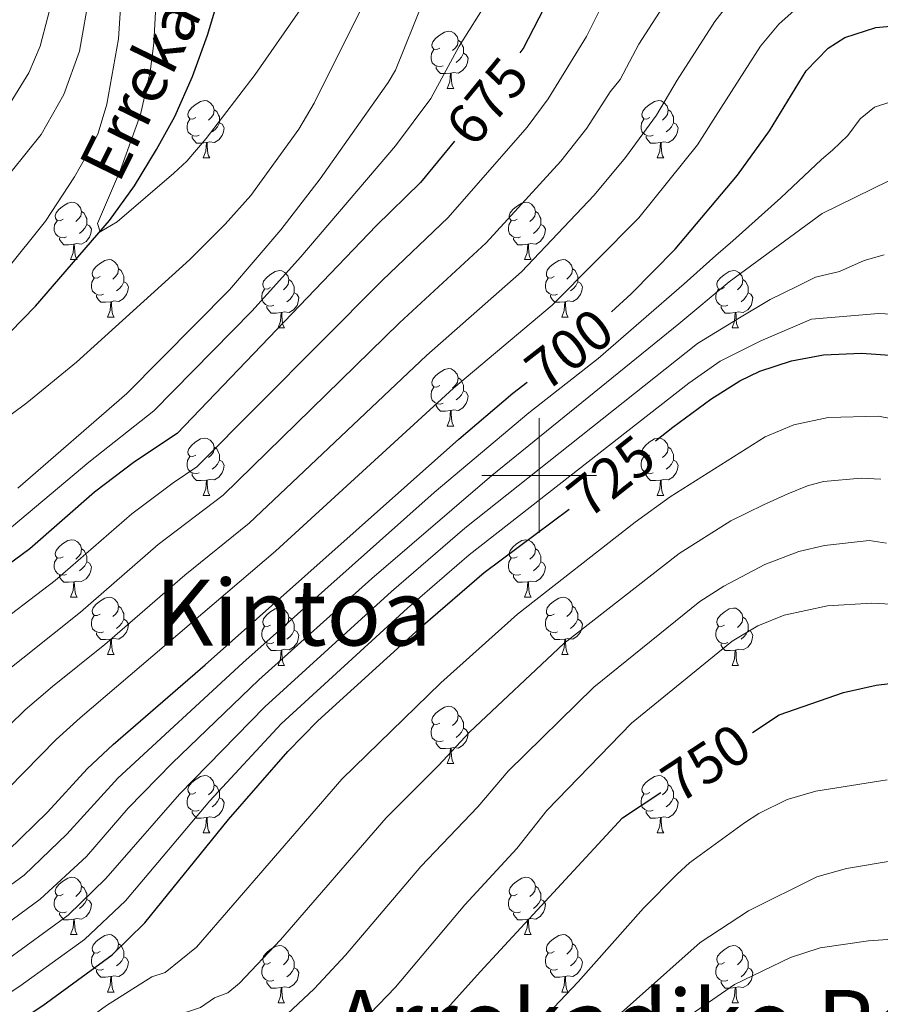
# Model space of a CAD drawing. Units: metres. Extents: x 626441 to 630951, y 766430 to 769483.
# Drawn here: x 627909 to 628060, y 766908 to 767080 of the extents above; entities that cross this region are included whole.
import ezdxf
from ezdxf.enums import TextEntityAlignment as Align

# ---------------------------------------------------------------- set-up
doc = ezdxf.new("R2010")
doc.units = ezdxf.units.M
doc.header["$MEASUREMENT"] = 0
doc.linetypes.add('DGN Style 3', pattern=[78.598114, 56.14151, -22.456604])
for name, color, linetype, lineweight in [('Carátula', 7, 'Continuous', 0), ('Elementos auxiliares', 7, 'Continuous', 0), ('Entidades rústicas y varios', 7, 'Continuous', 0), ('Hidrografía', 7, 'Continuous', 0), ('Relieve y altimetría', 7, 'Continuous', 0), ('Textos de rotulación', 7, 'Continuous', 0)]:
    doc.layers.add(name, color=color, linetype=linetype, lineweight=lineweight)
doc.styles.add('Style-ariali', font='ariali.shx', dxfattribs={"bigfont": 'arialibig.shx'})
doc.styles.add('Style-Times New Roman', font='txt')
doc.styles.add('Style-timesi', font='timesi.shx', dxfattribs={"bigfont": 'timesibig.shx'})

msp = doc.modelspace()

# ---------------------------------------------------------------- linework, layer by layer
at = {"layer": 'Carátula', "color": 7, "linetype": 'Continuous', "lineweight": 0}
for p, q in [((628000, 766990), (628000, 767010)), ((627990, 767000), (628010, 767000))]:
    msp.add_line(p, q, dxfattribs=at)
msp.add_3dface([(626496.792, 766429.58), (630950.996, 766513.572), (630895.002, 769483.054), (626440.798, 769399.063)], dxfattribs=at)
at = {"layer": 'Elementos auxiliares', "color": 250, "linetype": 'Continuous', "lineweight": 0}
msp.add_3dface([(627377.01, 766840.02), (627333.89, 769153.56), (630726.75, 769217.55), (630771.04, 766904.02)], dxfattribs=at)
at = {"layer": 'Entidades rústicas y varios', "color": 92, "linetype": 'Continuous', "lineweight": 0, "flags": 128}
for points in [[(627982.664, 767074.708), (627982.134, 767074.443), (627981.604, 767074.498), (627981.339, 767074.868), (627981.284, 767075.293), (627981.444, 767075.813), (627981.924, 767076.408), (627982.559, 767076.938), (627983.459, 767077.523), (627984.204, 767077.683), (627984.629, 767077.628), (627985.159, 767077.313), (627985.689, 767076.728), (627985.849, 767076.088), (627985.739, 767075.238), (627985.314, 767074.708), (627984.894, 767074.283)], [(627985.849, 767076.088), (627986.324, 767075.773), (627986.639, 767075.133), (627986.799, 767074.813), (627986.799, 767074.233), (627986.799, 767073.808), (627986.429, 767073.118), (627986.009, 767072.638), (627985.529, 767072.218)], [(627983.249, 767071.628), (627982.824, 767071.468), (627982.239, 767071.528), (627981.764, 767071.738), (627981.339, 767072.163), (627981.124, 767072.748), (627981.124, 767073.168), (627981.179, 767073.753), (627981.604, 767074.443)], [(627986.799, 767073.808), (627987.254, 767073.558), (627987.599, 767072.943), (627987.489, 767072.218), (627987.279, 767071.578), (627986.694, 767070.838), (627985.899, 767070.358), (627985.049, 767070.463), (627984.619, 767070.333)], [(627984.509, 767070.333), (627983.619, 767070.248), (627982.774, 767070.248), (627982.349, 767070.678), (627982.029, 767071.153), (627982.029, 767071.468)], [(627983.964, 767067.648), (627984.399, 767068.808), (627984.509, 767070.333), (627984.619, 767070.333), (627984.654, 767069.748), (627984.689, 767069.063), (627984.759, 767068.448), (627984.874, 767068.048), (627985.089, 767067.648)], [(627983.964, 767067.648), (627985.089, 767067.648)], [(627940.028, 767062.568), (627939.498, 767062.303), (627938.968, 767062.358), (627938.703, 767062.728), (627938.648, 767063.153), (627938.808, 767063.673), (627939.288, 767064.268), (627939.923, 767064.798), (627940.823, 767065.383), (627941.568, 767065.543), (627941.993, 767065.488), (627942.523, 767065.173), (627943.053, 767064.588), (627943.213, 767063.948), (627943.103, 767063.098), (627942.678, 767062.568), (627942.258, 767062.143)], [(628019.355, 767062.568), (628018.825, 767062.303), (628018.295, 767062.358), (628018.03, 767062.728), (628017.975, 767063.153), (628018.135, 767063.673), (628018.615, 767064.268), (628019.25, 767064.798), (628020.15, 767065.383), (628020.895, 767065.543), (628021.32, 767065.488), (628021.85, 767065.173), (628022.38, 767064.588), (628022.54, 767063.948), (628022.43, 767063.098), (628022.005, 767062.568), (628021.585, 767062.143)], [(627943.213, 767063.948), (627943.688, 767063.633), (627944.003, 767062.993), (627944.163, 767062.673), (627944.163, 767062.093), (627944.163, 767061.668), (627943.793, 767060.978), (627943.373, 767060.498), (627942.893, 767060.078)], [(628022.54, 767063.948), (628023.015, 767063.633), (628023.33, 767062.993), (628023.49, 767062.673), (628023.49, 767062.093), (628023.49, 767061.668), (628023.12, 767060.978), (628022.7, 767060.498), (628022.22, 767060.078)], [(627940.613, 767059.488), (627940.188, 767059.328), (627939.603, 767059.388), (627939.128, 767059.598), (627938.703, 767060.023), (627938.488, 767060.608), (627938.488, 767061.028), (627938.543, 767061.613), (627938.968, 767062.303)], [(627944.163, 767061.668), (627944.618, 767061.418), (627944.963, 767060.803), (627944.853, 767060.078), (627944.643, 767059.438), (627944.058, 767058.698), (627943.263, 767058.218), (627942.413, 767058.323), (627941.983, 767058.193)], [(628019.94, 767059.488), (628019.515, 767059.328), (628018.93, 767059.388), (628018.455, 767059.598), (628018.03, 767060.023), (628017.815, 767060.608), (628017.815, 767061.028), (628017.87, 767061.613), (628018.295, 767062.303)], [(628023.49, 767061.668), (628023.945, 767061.418), (628024.29, 767060.803), (628024.18, 767060.078), (628023.97, 767059.438), (628023.385, 767058.698), (628022.59, 767058.218), (628021.74, 767058.323), (628021.31, 767058.193)], [(627941.873, 767058.193), (627940.983, 767058.108), (627940.138, 767058.108), (627939.713, 767058.538), (627939.393, 767059.013), (627939.393, 767059.328)], [(627941.328, 767055.508), (627941.763, 767056.668), (627941.873, 767058.193), (627941.983, 767058.193), (627942.018, 767057.608), (627942.053, 767056.923), (627942.123, 767056.308), (627942.238, 767055.908), (627942.453, 767055.508)], [(628021.2, 767058.193), (628020.31, 767058.108), (628019.465, 767058.108), (628019.04, 767058.538), (628018.72, 767059.013), (628018.72, 767059.328)], [(628020.655, 767055.508), (628021.09, 767056.668), (628021.2, 767058.193), (628021.31, 767058.193), (628021.345, 767057.608), (628021.38, 767056.923), (628021.45, 767056.308), (628021.565, 767055.908), (628021.78, 767055.508)], [(627941.328, 767055.508), (627942.453, 767055.508)], [(628020.655, 767055.508), (628021.78, 767055.508)], [(627916.84, 767044.799), (627916.31, 767044.534), (627915.78, 767044.589), (627915.515, 767044.959), (627915.46, 767045.384), (627915.62, 767045.904), (627916.1, 767046.499), (627916.735, 767047.029), (627917.635, 767047.614), (627918.38, 767047.774), (627918.805, 767047.719), (627919.335, 767047.404), (627919.865, 767046.819), (627920.025, 767046.179), (627919.915, 767045.329), (627919.49, 767044.799), (627919.07, 767044.374)], [(627996.167, 767044.799), (627995.637, 767044.534), (627995.107, 767044.589), (627994.842, 767044.959), (627994.787, 767045.384), (627994.947, 767045.904), (627995.427, 767046.499), (627996.062, 767047.029), (627996.962, 767047.614), (627997.707, 767047.774), (627998.132, 767047.719), (627998.662, 767047.404), (627999.192, 767046.819), (627999.352, 767046.179), (627999.242, 767045.329), (627998.817, 767044.799), (627998.397, 767044.374)], [(627920.025, 767046.179), (627920.5, 767045.864), (627920.815, 767045.224), (627920.975, 767044.904), (627920.975, 767044.324), (627920.975, 767043.899), (627920.605, 767043.209), (627920.185, 767042.729), (627919.705, 767042.309)], [(627999.352, 767046.179), (627999.827, 767045.864), (628000.142, 767045.224), (628000.302, 767044.904), (628000.302, 767044.324), (628000.302, 767043.899), (627999.932, 767043.209), (627999.512, 767042.729), (627999.032, 767042.309)], [(627917.425, 767041.719), (627917, 767041.559), (627916.415, 767041.619), (627915.94, 767041.829), (627915.515, 767042.254), (627915.3, 767042.839), (627915.3, 767043.259), (627915.355, 767043.844), (627915.78, 767044.534)], [(627996.752, 767041.719), (627996.327, 767041.559), (627995.742, 767041.619), (627995.267, 767041.829), (627994.842, 767042.254), (627994.627, 767042.839), (627994.627, 767043.259), (627994.682, 767043.844), (627995.107, 767044.534)], [(627920.975, 767043.899), (627921.43, 767043.649), (627921.775, 767043.034), (627921.665, 767042.309), (627921.455, 767041.669), (627920.87, 767040.929), (627920.075, 767040.449), (627919.225, 767040.554), (627918.795, 767040.424)], [(628000.302, 767043.899), (628000.757, 767043.649), (628001.102, 767043.034), (628000.992, 767042.309), (628000.782, 767041.669), (628000.197, 767040.929), (627999.402, 767040.449), (627998.552, 767040.554), (627998.122, 767040.424)], [(627918.685, 767040.424), (627917.795, 767040.339), (627916.95, 767040.339), (627916.525, 767040.769), (627916.205, 767041.244), (627916.205, 767041.559)], [(627998.012, 767040.424), (627997.122, 767040.339), (627996.277, 767040.339), (627995.852, 767040.769), (627995.532, 767041.244), (627995.532, 767041.559)], [(627918.14, 767037.739), (627918.575, 767038.899), (627918.685, 767040.424), (627918.795, 767040.424), (627918.83, 767039.839), (627918.865, 767039.154), (627918.935, 767038.539), (627919.05, 767038.139), (627919.265, 767037.739)], [(627997.467, 767037.739), (627997.902, 767038.899), (627998.012, 767040.424), (627998.122, 767040.424), (627998.157, 767039.839), (627998.192, 767039.154), (627998.262, 767038.539), (627998.377, 767038.139), (627998.592, 767037.739)], [(627918.14, 767037.739), (627919.265, 767037.739)], [(627923.315, 767034.764), (627922.785, 767034.499), (627922.255, 767034.554), (627921.99, 767034.924), (627921.935, 767035.349), (627922.095, 767035.869), (627922.575, 767036.464), (627923.21, 767036.994), (627924.11, 767037.579), (627924.855, 767037.739), (627925.28, 767037.684), (627925.81, 767037.369), (627926.34, 767036.784), (627926.5, 767036.144), (627926.39, 767035.294), (627925.965, 767034.764), (627925.545, 767034.339)], [(627997.467, 767037.739), (627998.592, 767037.739)], [(628002.642, 767034.764), (628002.112, 767034.499), (628001.582, 767034.554), (628001.317, 767034.924), (628001.262, 767035.349), (628001.422, 767035.869), (628001.902, 767036.464), (628002.537, 767036.994), (628003.437, 767037.579), (628004.182, 767037.739), (628004.607, 767037.684), (628005.137, 767037.369), (628005.667, 767036.784), (628005.827, 767036.144), (628005.717, 767035.294), (628005.292, 767034.764), (628004.872, 767034.339)], [(627926.5, 767036.144), (627926.975, 767035.829), (627927.29, 767035.189), (627927.45, 767034.869), (627927.45, 767034.289), (627927.45, 767033.864), (627927.08, 767033.174), (627926.66, 767032.694), (627926.18, 767032.274)], [(627953.087, 767032.859), (627952.557, 767032.594), (627952.027, 767032.649), (627951.762, 767033.019), (627951.707, 767033.444), (627951.867, 767033.964), (627952.347, 767034.559), (627952.982, 767035.089), (627953.882, 767035.674), (627954.627, 767035.834), (627955.052, 767035.779), (627955.582, 767035.464), (627956.112, 767034.879), (627956.272, 767034.239), (627956.162, 767033.389), (627955.737, 767032.859), (627955.317, 767032.434)], [(628005.827, 767036.144), (628006.302, 767035.829), (628006.617, 767035.189), (628006.777, 767034.869), (628006.777, 767034.289), (628006.777, 767033.864), (628006.407, 767033.174), (628005.987, 767032.694), (628005.507, 767032.274)], [(628032.414, 767032.859), (628031.884, 767032.594), (628031.354, 767032.649), (628031.089, 767033.019), (628031.034, 767033.444), (628031.194, 767033.964), (628031.674, 767034.559), (628032.309, 767035.089), (628033.209, 767035.674), (628033.954, 767035.834), (628034.379, 767035.779), (628034.909, 767035.464), (628035.439, 767034.879), (628035.599, 767034.239), (628035.489, 767033.389), (628035.064, 767032.859), (628034.644, 767032.434)], [(627923.9, 767031.684), (627923.475, 767031.524), (627922.89, 767031.584), (627922.415, 767031.794), (627921.99, 767032.219), (627921.775, 767032.804), (627921.775, 767033.224), (627921.83, 767033.809), (627922.255, 767034.499)], [(627927.45, 767033.864), (627927.905, 767033.614), (627928.25, 767032.999), (627928.14, 767032.274), (627927.93, 767031.634), (627927.345, 767030.894), (627926.55, 767030.414), (627925.7, 767030.519), (627925.27, 767030.389)], [(627956.272, 767034.239), (627956.747, 767033.924), (627957.062, 767033.284), (627957.222, 767032.964), (627957.222, 767032.384), (627957.222, 767031.959), (627956.852, 767031.269), (627956.432, 767030.789), (627955.952, 767030.369)], [(628003.227, 767031.684), (628002.802, 767031.524), (628002.217, 767031.584), (628001.742, 767031.794), (628001.317, 767032.219), (628001.102, 767032.804), (628001.102, 767033.224), (628001.157, 767033.809), (628001.582, 767034.499)], [(628006.777, 767033.864), (628007.232, 767033.614), (628007.577, 767032.999), (628007.467, 767032.274), (628007.257, 767031.634), (628006.672, 767030.894), (628005.877, 767030.414), (628005.027, 767030.519), (628004.597, 767030.389)], [(628035.599, 767034.239), (628036.074, 767033.924), (628036.389, 767033.284), (628036.549, 767032.964), (628036.549, 767032.384), (628036.549, 767031.959), (628036.179, 767031.269), (628035.759, 767030.789), (628035.279, 767030.369)], [(627953.672, 767029.779), (627953.247, 767029.619), (627952.662, 767029.679), (627952.187, 767029.889), (627951.762, 767030.314), (627951.547, 767030.899), (627951.547, 767031.319), (627951.602, 767031.904), (627952.027, 767032.594)], [(628032.999, 767029.779), (628032.574, 767029.619), (628031.989, 767029.679), (628031.514, 767029.889), (628031.089, 767030.314), (628030.874, 767030.899), (628030.874, 767031.319), (628030.929, 767031.904), (628031.354, 767032.594)], [(627925.16, 767030.389), (627924.27, 767030.304), (627923.425, 767030.304), (627923, 767030.734), (627922.68, 767031.209), (627922.68, 767031.524)], [(627924.615, 767027.704), (627925.05, 767028.864), (627925.16, 767030.389), (627925.27, 767030.389), (627925.305, 767029.804), (627925.34, 767029.119), (627925.41, 767028.504), (627925.525, 767028.104), (627925.74, 767027.704)], [(627957.222, 767031.959), (627957.677, 767031.709), (627958.022, 767031.094), (627957.912, 767030.369), (627957.702, 767029.729), (627957.117, 767028.989), (627956.322, 767028.509), (627955.472, 767028.614), (627955.042, 767028.484)], [(628004.487, 767030.389), (628003.597, 767030.304), (628002.752, 767030.304), (628002.327, 767030.734), (628002.007, 767031.209), (628002.007, 767031.524)], [(628003.942, 767027.704), (628004.377, 767028.864), (628004.487, 767030.389), (628004.597, 767030.389), (628004.632, 767029.804), (628004.667, 767029.119), (628004.737, 767028.504), (628004.852, 767028.104), (628005.067, 767027.704)], [(628036.549, 767031.959), (628037.004, 767031.709), (628037.349, 767031.094), (628037.239, 767030.369), (628037.029, 767029.729), (628036.444, 767028.989), (628035.649, 767028.509), (628034.799, 767028.614), (628034.369, 767028.484)], [(627954.932, 767028.484), (627954.042, 767028.399), (627953.197, 767028.399), (627952.772, 767028.829), (627952.452, 767029.304), (627952.452, 767029.619)], [(628034.259, 767028.484), (628033.369, 767028.399), (628032.524, 767028.399), (628032.099, 767028.829), (628031.779, 767029.304), (628031.779, 767029.619)], [(627924.615, 767027.704), (627925.74, 767027.704)], [(627954.387, 767025.799), (627954.822, 767026.959), (627954.932, 767028.484), (627955.042, 767028.484), (627955.077, 767027.899), (627955.112, 767027.214), (627955.182, 767026.599), (627955.297, 767026.199), (627955.512, 767025.799)], [(628003.942, 767027.704), (628005.067, 767027.704)], [(628033.714, 767025.799), (628034.149, 767026.959), (628034.259, 767028.484), (628034.369, 767028.484), (628034.404, 767027.899), (628034.439, 767027.214), (628034.509, 767026.599), (628034.624, 767026.199), (628034.839, 767025.799)], [(627954.387, 767025.799), (627955.512, 767025.799)], [(628033.714, 767025.799), (628034.839, 767025.799)], [(627982.664, 767015.716), (627982.134, 767015.451), (627981.604, 767015.506), (627981.339, 767015.876), (627981.284, 767016.301), (627981.444, 767016.821), (627981.924, 767017.416), (627982.559, 767017.946), (627983.459, 767018.531), (627984.204, 767018.691), (627984.629, 767018.636), (627985.159, 767018.321), (627985.689, 767017.736), (627985.849, 767017.096), (627985.739, 767016.246), (627985.314, 767015.716), (627984.894, 767015.291)], [(627985.849, 767017.096), (627986.324, 767016.781), (627986.639, 767016.141), (627986.799, 767015.821), (627986.799, 767015.241), (627986.799, 767014.816), (627986.429, 767014.126), (627986.009, 767013.646), (627985.529, 767013.226)], [(627983.249, 767012.636), (627982.824, 767012.476), (627982.239, 767012.536), (627981.764, 767012.746), (627981.339, 767013.171), (627981.124, 767013.756), (627981.124, 767014.176), (627981.179, 767014.761), (627981.604, 767015.451)], [(627986.799, 767014.816), (627987.254, 767014.566), (627987.599, 767013.951), (627987.489, 767013.226), (627987.279, 767012.586), (627986.694, 767011.846), (627985.899, 767011.366), (627985.049, 767011.471), (627984.619, 767011.341)], [(627984.509, 767011.341), (627983.619, 767011.256), (627982.774, 767011.256), (627982.349, 767011.686), (627982.029, 767012.161), (627982.029, 767012.476)], [(627983.964, 767008.656), (627984.399, 767009.816), (627984.509, 767011.341), (627984.619, 767011.341), (627984.654, 767010.756), (627984.689, 767010.071), (627984.759, 767009.456), (627984.874, 767009.056), (627985.089, 767008.656)], [(627983.964, 767008.656), (627985.089, 767008.656)], [(627940.028, 767003.576), (627939.498, 767003.311), (627938.968, 767003.366), (627938.703, 767003.736), (627938.648, 767004.161), (627938.808, 767004.681), (627939.288, 767005.276), (627939.923, 767005.806), (627940.823, 767006.391), (627941.568, 767006.551), (627941.993, 767006.496), (627942.523, 767006.181), (627943.053, 767005.596), (627943.213, 767004.956), (627943.103, 767004.106), (627942.678, 767003.576), (627942.258, 767003.151)], [(628019.355, 767003.576), (628018.825, 767003.311), (628018.295, 767003.366), (628018.03, 767003.736), (628017.975, 767004.161), (628018.135, 767004.681), (628018.615, 767005.276), (628019.25, 767005.806), (628020.15, 767006.391), (628020.895, 767006.551), (628021.32, 767006.496), (628021.85, 767006.181), (628022.38, 767005.596), (628022.54, 767004.956), (628022.43, 767004.106), (628022.005, 767003.576), (628021.585, 767003.151)], [(627943.213, 767004.956), (627943.688, 767004.641), (627944.003, 767004.001), (627944.163, 767003.681), (627944.163, 767003.101), (627944.163, 767002.676), (627943.793, 767001.986), (627943.373, 767001.506), (627942.893, 767001.086)], [(628022.54, 767004.956), (628023.015, 767004.641), (628023.33, 767004.001), (628023.49, 767003.681), (628023.49, 767003.101), (628023.49, 767002.676), (628023.12, 767001.986), (628022.7, 767001.506), (628022.22, 767001.086)], [(627940.613, 767000.496), (627940.188, 767000.336), (627939.603, 767000.396), (627939.128, 767000.606), (627938.703, 767001.031), (627938.488, 767001.616), (627938.488, 767002.036), (627938.543, 767002.621), (627938.968, 767003.311)], [(628019.94, 767000.496), (628019.515, 767000.336), (628018.93, 767000.396), (628018.455, 767000.606), (628018.03, 767001.031), (628017.815, 767001.616), (628017.815, 767002.036), (628017.87, 767002.621), (628018.295, 767003.311)], [(627944.163, 767002.676), (627944.618, 767002.426), (627944.963, 767001.811), (627944.853, 767001.086), (627944.643, 767000.446), (627944.058, 766999.706), (627943.263, 766999.226), (627942.413, 766999.331), (627941.983, 766999.201)], [(628023.49, 767002.676), (628023.945, 767002.426), (628024.29, 767001.811), (628024.18, 767001.086), (628023.97, 767000.446), (628023.385, 766999.706), (628022.59, 766999.226), (628021.74, 766999.331), (628021.31, 766999.201)], [(627941.873, 766999.201), (627940.983, 766999.116), (627940.138, 766999.116), (627939.713, 766999.546), (627939.393, 767000.021), (627939.393, 767000.336)], [(628021.2, 766999.201), (628020.31, 766999.116), (628019.465, 766999.116), (628019.04, 766999.546), (628018.72, 767000.021), (628018.72, 767000.336)], [(627941.328, 766996.516), (627941.763, 766997.676), (627941.873, 766999.201), (627941.983, 766999.201), (627942.018, 766998.616), (627942.053, 766997.931), (627942.123, 766997.316), (627942.238, 766996.916), (627942.453, 766996.516)], [(628020.655, 766996.516), (628021.09, 766997.676), (628021.2, 766999.201), (628021.31, 766999.201), (628021.345, 766998.616), (628021.38, 766997.931), (628021.45, 766997.316), (628021.565, 766996.916), (628021.78, 766996.516)], [(627941.328, 766996.516), (627942.453, 766996.516)], [(628020.655, 766996.516), (628021.78, 766996.516)], [(627916.84, 766985.807), (627916.31, 766985.542), (627915.78, 766985.597), (627915.515, 766985.967), (627915.46, 766986.392), (627915.62, 766986.912), (627916.1, 766987.507), (627916.735, 766988.037), (627917.635, 766988.622), (627918.38, 766988.782), (627918.805, 766988.727), (627919.335, 766988.412), (627919.865, 766987.827), (627920.025, 766987.187), (627919.915, 766986.337), (627919.49, 766985.807), (627919.07, 766985.382)], [(627996.167, 766985.807), (627995.637, 766985.542), (627995.107, 766985.597), (627994.842, 766985.967), (627994.787, 766986.392), (627994.947, 766986.912), (627995.427, 766987.507), (627996.062, 766988.037), (627996.962, 766988.622), (627997.707, 766988.782), (627998.132, 766988.727), (627998.662, 766988.412), (627999.192, 766987.827), (627999.352, 766987.187), (627999.242, 766986.337), (627998.817, 766985.807), (627998.397, 766985.382)], [(627920.025, 766987.187), (627920.5, 766986.872), (627920.815, 766986.232), (627920.975, 766985.912), (627920.975, 766985.332), (627920.975, 766984.907), (627920.605, 766984.217), (627920.185, 766983.737), (627919.705, 766983.317)], [(627999.352, 766987.187), (627999.827, 766986.872), (628000.142, 766986.232), (628000.302, 766985.912), (628000.302, 766985.332), (628000.302, 766984.907), (627999.932, 766984.217), (627999.512, 766983.737), (627999.032, 766983.317)], [(627917.425, 766982.727), (627917, 766982.567), (627916.415, 766982.627), (627915.94, 766982.837), (627915.515, 766983.262), (627915.3, 766983.847), (627915.3, 766984.267), (627915.355, 766984.852), (627915.78, 766985.542)], [(627920.975, 766984.907), (627921.43, 766984.657), (627921.775, 766984.042), (627921.665, 766983.317), (627921.455, 766982.677), (627920.87, 766981.937), (627920.075, 766981.457), (627919.225, 766981.562), (627918.795, 766981.432)], [(627996.752, 766982.727), (627996.327, 766982.567), (627995.742, 766982.627), (627995.267, 766982.837), (627994.842, 766983.262), (627994.627, 766983.847), (627994.627, 766984.267), (627994.682, 766984.852), (627995.107, 766985.542)], [(628000.302, 766984.907), (628000.757, 766984.657), (628001.102, 766984.042), (628000.992, 766983.317), (628000.782, 766982.677), (628000.197, 766981.937), (627999.402, 766981.457), (627998.552, 766981.562), (627998.122, 766981.432)], [(627918.685, 766981.432), (627917.795, 766981.347), (627916.95, 766981.347), (627916.525, 766981.777), (627916.205, 766982.252), (627916.205, 766982.567)], [(627998.012, 766981.432), (627997.122, 766981.347), (627996.277, 766981.347), (627995.852, 766981.777), (627995.532, 766982.252), (627995.532, 766982.567)], [(627918.14, 766978.747), (627918.575, 766979.907), (627918.685, 766981.432), (627918.795, 766981.432), (627918.83, 766980.847), (627918.865, 766980.162), (627918.935, 766979.547), (627919.05, 766979.147), (627919.265, 766978.747)], [(627997.467, 766978.747), (627997.902, 766979.907), (627998.012, 766981.432), (627998.122, 766981.432), (627998.157, 766980.847), (627998.192, 766980.162), (627998.262, 766979.547), (627998.377, 766979.147), (627998.592, 766978.747)], [(627918.14, 766978.747), (627919.265, 766978.747)], [(627923.315, 766975.772), (627922.785, 766975.507), (627922.255, 766975.562), (627921.99, 766975.932), (627921.935, 766976.357), (627922.095, 766976.877), (627922.575, 766977.472), (627923.21, 766978.002), (627924.11, 766978.587), (627924.855, 766978.747), (627925.28, 766978.692), (627925.81, 766978.377), (627926.34, 766977.792), (627926.5, 766977.152), (627926.39, 766976.302), (627925.965, 766975.772), (627925.545, 766975.347)], [(627997.467, 766978.747), (627998.592, 766978.747)], [(628002.642, 766975.772), (628002.112, 766975.507), (628001.582, 766975.562), (628001.317, 766975.932), (628001.262, 766976.357), (628001.422, 766976.877), (628001.902, 766977.472), (628002.537, 766978.002), (628003.437, 766978.587), (628004.182, 766978.747), (628004.607, 766978.692), (628005.137, 766978.377), (628005.667, 766977.792), (628005.827, 766977.152), (628005.717, 766976.302), (628005.292, 766975.772), (628004.872, 766975.347)], [(627926.5, 766977.152), (627926.975, 766976.837), (627927.29, 766976.197), (627927.45, 766975.877), (627927.45, 766975.297), (627927.45, 766974.872), (627927.08, 766974.182), (627926.66, 766973.702), (627926.18, 766973.282)], [(628005.827, 766977.152), (628006.302, 766976.837), (628006.617, 766976.197), (628006.777, 766975.877), (628006.777, 766975.297), (628006.777, 766974.872), (628006.407, 766974.182), (628005.987, 766973.702), (628005.507, 766973.282)], [(627923.9, 766972.692), (627923.475, 766972.532), (627922.89, 766972.592), (627922.415, 766972.802), (627921.99, 766973.227), (627921.775, 766973.812), (627921.775, 766974.232), (627921.83, 766974.817), (627922.255, 766975.507)], [(627953.087, 766973.867), (627952.557, 766973.602), (627952.027, 766973.657), (627951.762, 766974.027), (627951.707, 766974.452), (627951.867, 766974.972), (627952.347, 766975.567), (627952.982, 766976.097), (627953.882, 766976.682), (627954.627, 766976.842), (627955.052, 766976.787), (627955.582, 766976.472), (627956.112, 766975.887), (627956.272, 766975.247), (627956.162, 766974.397), (627955.737, 766973.867), (627955.317, 766973.442)], [(628003.227, 766972.692), (628002.802, 766972.532), (628002.217, 766972.592), (628001.742, 766972.802), (628001.317, 766973.227), (628001.102, 766973.812), (628001.102, 766974.232), (628001.157, 766974.817), (628001.582, 766975.507)], [(628032.414, 766973.867), (628031.884, 766973.602), (628031.354, 766973.657), (628031.089, 766974.027), (628031.034, 766974.452), (628031.194, 766974.972), (628031.674, 766975.567), (628032.309, 766976.097), (628033.209, 766976.682), (628033.954, 766976.842), (628034.379, 766976.787), (628034.909, 766976.472), (628035.439, 766975.887), (628035.599, 766975.247), (628035.489, 766974.397), (628035.064, 766973.867), (628034.644, 766973.442)], [(627927.45, 766974.872), (627927.905, 766974.622), (627928.25, 766974.007), (627928.14, 766973.282), (627927.93, 766972.642), (627927.345, 766971.902), (627926.55, 766971.422), (627925.7, 766971.527), (627925.27, 766971.397)], [(627953.672, 766970.787), (627953.247, 766970.627), (627952.662, 766970.687), (627952.187, 766970.897), (627951.762, 766971.322), (627951.547, 766971.907), (627951.547, 766972.327), (627951.602, 766972.912), (627952.027, 766973.602)], [(627956.272, 766975.247), (627956.747, 766974.932), (627957.062, 766974.292), (627957.222, 766973.972), (627957.222, 766973.392), (627957.222, 766972.967), (627956.852, 766972.277), (627956.432, 766971.797), (627955.952, 766971.377)], [(628006.777, 766974.872), (628007.232, 766974.622), (628007.577, 766974.007), (628007.467, 766973.282), (628007.257, 766972.642), (628006.672, 766971.902), (628005.877, 766971.422), (628005.027, 766971.527), (628004.597, 766971.397)], [(628032.999, 766970.787), (628032.574, 766970.627), (628031.989, 766970.687), (628031.514, 766970.897), (628031.089, 766971.322), (628030.874, 766971.907), (628030.874, 766972.327), (628030.929, 766972.912), (628031.354, 766973.602)], [(628035.599, 766975.247), (628036.074, 766974.932), (628036.389, 766974.292), (628036.549, 766973.972), (628036.549, 766973.392), (628036.549, 766972.967), (628036.179, 766972.277), (628035.759, 766971.797), (628035.279, 766971.377)], [(627925.16, 766971.397), (627924.27, 766971.312), (627923.425, 766971.312), (627923, 766971.742), (627922.68, 766972.217), (627922.68, 766972.532)], [(627957.222, 766972.967), (627957.677, 766972.717), (627958.022, 766972.102), (627957.912, 766971.377), (627957.702, 766970.737), (627957.117, 766969.997), (627956.322, 766969.517), (627955.472, 766969.622), (627955.042, 766969.492)], [(628004.487, 766971.397), (628003.597, 766971.312), (628002.752, 766971.312), (628002.327, 766971.742), (628002.007, 766972.217), (628002.007, 766972.532)], [(628036.549, 766972.967), (628037.004, 766972.717), (628037.349, 766972.102), (628037.239, 766971.377), (628037.029, 766970.737), (628036.444, 766969.997), (628035.649, 766969.517), (628034.799, 766969.622), (628034.369, 766969.492)], [(627924.615, 766968.712), (627925.05, 766969.872), (627925.16, 766971.397), (627925.27, 766971.397), (627925.305, 766970.812), (627925.34, 766970.127), (627925.41, 766969.512), (627925.525, 766969.112), (627925.74, 766968.712)], [(627954.932, 766969.492), (627954.042, 766969.407), (627953.197, 766969.407), (627952.772, 766969.837), (627952.452, 766970.312), (627952.452, 766970.627)], [(628003.942, 766968.712), (628004.377, 766969.872), (628004.487, 766971.397), (628004.597, 766971.397), (628004.632, 766970.812), (628004.667, 766970.127), (628004.737, 766969.512), (628004.852, 766969.112), (628005.067, 766968.712)], [(628034.259, 766969.492), (628033.369, 766969.407), (628032.524, 766969.407), (628032.099, 766969.837), (628031.779, 766970.312), (628031.779, 766970.627)], [(627924.615, 766968.712), (627925.74, 766968.712)], [(627954.387, 766966.807), (627954.822, 766967.967), (627954.932, 766969.492), (627955.042, 766969.492), (627955.077, 766968.907), (627955.112, 766968.222), (627955.182, 766967.607), (627955.297, 766967.207), (627955.512, 766966.807)], [(628003.942, 766968.712), (628005.067, 766968.712)], [(628033.714, 766966.807), (628034.149, 766967.967), (628034.259, 766969.492), (628034.369, 766969.492), (628034.404, 766968.907), (628034.439, 766968.222), (628034.509, 766967.607), (628034.624, 766967.207), (628034.839, 766966.807)], [(627954.387, 766966.807), (627955.512, 766966.807)], [(628033.714, 766966.807), (628034.839, 766966.807)], [(627982.664, 766956.724), (627982.134, 766956.459), (627981.604, 766956.514), (627981.339, 766956.884), (627981.284, 766957.309), (627981.444, 766957.829), (627981.924, 766958.424), (627982.559, 766958.954), (627983.459, 766959.539), (627984.204, 766959.699), (627984.629, 766959.644), (627985.159, 766959.329), (627985.689, 766958.744), (627985.849, 766958.104), (627985.739, 766957.254), (627985.314, 766956.724), (627984.894, 766956.299)], [(627985.849, 766958.104), (627986.324, 766957.789), (627986.639, 766957.149), (627986.799, 766956.829), (627986.799, 766956.249), (627986.799, 766955.824), (627986.429, 766955.134), (627986.009, 766954.654), (627985.529, 766954.234)], [(627983.249, 766953.644), (627982.824, 766953.484), (627982.239, 766953.544), (627981.764, 766953.754), (627981.339, 766954.179), (627981.124, 766954.764), (627981.124, 766955.184), (627981.179, 766955.769), (627981.604, 766956.459)], [(627986.799, 766955.824), (627987.254, 766955.574), (627987.599, 766954.959), (627987.489, 766954.234), (627987.279, 766953.594), (627986.694, 766952.854), (627985.899, 766952.374), (627985.049, 766952.479), (627984.619, 766952.349)], [(627984.509, 766952.349), (627983.619, 766952.264), (627982.774, 766952.264), (627982.349, 766952.694), (627982.029, 766953.169), (627982.029, 766953.484)], [(627983.964, 766949.664), (627984.399, 766950.824), (627984.509, 766952.349), (627984.619, 766952.349), (627984.654, 766951.764), (627984.689, 766951.079), (627984.759, 766950.464), (627984.874, 766950.064), (627985.089, 766949.664)], [(627983.964, 766949.664), (627985.089, 766949.664)], [(627940.028, 766944.584), (627939.498, 766944.319), (627938.968, 766944.374), (627938.703, 766944.744), (627938.648, 766945.169), (627938.808, 766945.689), (627939.288, 766946.284), (627939.923, 766946.814), (627940.823, 766947.399), (627941.568, 766947.559), (627941.993, 766947.504), (627942.523, 766947.189), (627943.053, 766946.604), (627943.213, 766945.964), (627943.103, 766945.114), (627942.678, 766944.584), (627942.258, 766944.159)], [(628019.355, 766944.584), (628018.825, 766944.319), (628018.295, 766944.374), (628018.03, 766944.744), (628017.975, 766945.169), (628018.135, 766945.689), (628018.615, 766946.284), (628019.25, 766946.814), (628020.15, 766947.399), (628020.895, 766947.559), (628021.32, 766947.504), (628021.85, 766947.189), (628022.38, 766946.604), (628022.54, 766945.964), (628022.43, 766945.114), (628022.005, 766944.584), (628021.585, 766944.159)], [(627943.213, 766945.964), (627943.688, 766945.649), (627944.003, 766945.009), (627944.163, 766944.689), (627944.163, 766944.109), (627944.163, 766943.684), (627943.793, 766942.994), (627943.373, 766942.514), (627942.893, 766942.094)], [(628022.54, 766945.964), (628023.015, 766945.649), (628023.33, 766945.009), (628023.49, 766944.689), (628023.49, 766944.109), (628023.49, 766943.684), (628023.12, 766942.994), (628022.7, 766942.514), (628022.22, 766942.094)], [(627940.613, 766941.504), (627940.188, 766941.344), (627939.603, 766941.404), (627939.128, 766941.614), (627938.703, 766942.039), (627938.488, 766942.624), (627938.488, 766943.044), (627938.543, 766943.629), (627938.968, 766944.319)], [(627944.163, 766943.684), (627944.618, 766943.434), (627944.963, 766942.819), (627944.853, 766942.094), (627944.643, 766941.454), (627944.058, 766940.714), (627943.263, 766940.234), (627942.413, 766940.339), (627941.983, 766940.209)], [(628019.94, 766941.504), (628019.515, 766941.344), (628018.93, 766941.404), (628018.455, 766941.614), (628018.03, 766942.039), (628017.815, 766942.624), (628017.815, 766943.044), (628017.87, 766943.629), (628018.295, 766944.319)], [(628023.49, 766943.684), (628023.945, 766943.434), (628024.29, 766942.819), (628024.18, 766942.094), (628023.97, 766941.454), (628023.385, 766940.714), (628022.59, 766940.234), (628021.74, 766940.339), (628021.31, 766940.209)], [(627941.873, 766940.209), (627940.983, 766940.124), (627940.138, 766940.124), (627939.713, 766940.554), (627939.393, 766941.029), (627939.393, 766941.344)], [(628021.2, 766940.209), (628020.31, 766940.124), (628019.465, 766940.124), (628019.04, 766940.554), (628018.72, 766941.029), (628018.72, 766941.344)], [(627941.328, 766937.524), (627941.763, 766938.684), (627941.873, 766940.209), (627941.983, 766940.209), (627942.018, 766939.624), (627942.053, 766938.939), (627942.123, 766938.324), (627942.238, 766937.924), (627942.453, 766937.524)], [(628020.655, 766937.524), (628021.09, 766938.684), (628021.2, 766940.209), (628021.31, 766940.209), (628021.345, 766939.624), (628021.38, 766938.939), (628021.45, 766938.324), (628021.565, 766937.924), (628021.78, 766937.524)], [(627941.328, 766937.524), (627942.453, 766937.524)], [(628020.655, 766937.524), (628021.78, 766937.524)], [(627916.84, 766926.815), (627916.31, 766926.55), (627915.78, 766926.605), (627915.515, 766926.975), (627915.46, 766927.4), (627915.62, 766927.92), (627916.1, 766928.515), (627916.735, 766929.045), (627917.635, 766929.63), (627918.38, 766929.79), (627918.805, 766929.735), (627919.335, 766929.42), (627919.865, 766928.835), (627920.025, 766928.195), (627919.915, 766927.345), (627919.49, 766926.815), (627919.07, 766926.39)], [(627996.167, 766926.815), (627995.637, 766926.55), (627995.107, 766926.605), (627994.842, 766926.975), (627994.787, 766927.4), (627994.947, 766927.92), (627995.427, 766928.515), (627996.062, 766929.045), (627996.962, 766929.63), (627997.707, 766929.79), (627998.132, 766929.735), (627998.662, 766929.42), (627999.192, 766928.835), (627999.352, 766928.195), (627999.242, 766927.345), (627998.817, 766926.815), (627998.397, 766926.39)], [(627920.025, 766928.195), (627920.5, 766927.88), (627920.815, 766927.24), (627920.975, 766926.92), (627920.975, 766926.34), (627920.975, 766925.915), (627920.605, 766925.225), (627920.185, 766924.745), (627919.705, 766924.325)], [(627999.352, 766928.195), (627999.827, 766927.88), (628000.142, 766927.24), (628000.302, 766926.92), (628000.302, 766926.34), (628000.302, 766925.915), (627999.932, 766925.225), (627999.512, 766924.745), (627999.032, 766924.325)], [(627917.425, 766923.735), (627917, 766923.575), (627916.415, 766923.635), (627915.94, 766923.845), (627915.515, 766924.27), (627915.3, 766924.855), (627915.3, 766925.275), (627915.355, 766925.86), (627915.78, 766926.55)], [(627920.975, 766925.915), (627921.43, 766925.665), (627921.775, 766925.05), (627921.665, 766924.325), (627921.455, 766923.685), (627920.87, 766922.945), (627920.075, 766922.465), (627919.225, 766922.57), (627918.795, 766922.44)], [(627996.752, 766923.735), (627996.327, 766923.575), (627995.742, 766923.635), (627995.267, 766923.845), (627994.842, 766924.27), (627994.627, 766924.855), (627994.627, 766925.275), (627994.682, 766925.86), (627995.107, 766926.55)], [(628000.302, 766925.915), (628000.757, 766925.665), (628001.102, 766925.05), (628000.992, 766924.325), (628000.782, 766923.685), (628000.197, 766922.945), (627999.402, 766922.465), (627998.552, 766922.57), (627998.122, 766922.44)], [(627918.685, 766922.44), (627917.795, 766922.355), (627916.95, 766922.355), (627916.525, 766922.785), (627916.205, 766923.26), (627916.205, 766923.575)], [(627918.14, 766919.755), (627918.575, 766920.915), (627918.685, 766922.44), (627918.795, 766922.44), (627918.83, 766921.855), (627918.865, 766921.17), (627918.935, 766920.555), (627919.05, 766920.155), (627919.265, 766919.755)], [(627998.012, 766922.44), (627997.122, 766922.355), (627996.277, 766922.355), (627995.852, 766922.785), (627995.532, 766923.26), (627995.532, 766923.575)], [(627997.467, 766919.755), (627997.902, 766920.915), (627998.012, 766922.44), (627998.122, 766922.44), (627998.157, 766921.855), (627998.192, 766921.17), (627998.262, 766920.555), (627998.377, 766920.155), (627998.592, 766919.755)], [(627918.14, 766919.755), (627919.265, 766919.755)], [(627923.315, 766916.78), (627922.785, 766916.515), (627922.255, 766916.57), (627921.99, 766916.94), (627921.935, 766917.365), (627922.095, 766917.885), (627922.575, 766918.48), (627923.21, 766919.01), (627924.11, 766919.595), (627924.855, 766919.755), (627925.28, 766919.7), (627925.81, 766919.385), (627926.34, 766918.8), (627926.5, 766918.16), (627926.39, 766917.31), (627925.965, 766916.78), (627925.545, 766916.355)], [(627997.467, 766919.755), (627998.592, 766919.755)], [(628002.642, 766916.78), (628002.112, 766916.515), (628001.582, 766916.57), (628001.317, 766916.94), (628001.262, 766917.365), (628001.422, 766917.885), (628001.902, 766918.48), (628002.537, 766919.01), (628003.437, 766919.595), (628004.182, 766919.755), (628004.607, 766919.7), (628005.137, 766919.385), (628005.667, 766918.8), (628005.827, 766918.16), (628005.717, 766917.31), (628005.292, 766916.78), (628004.872, 766916.355)], [(627926.5, 766918.16), (627926.975, 766917.845), (627927.29, 766917.205), (627927.45, 766916.885), (627927.45, 766916.305), (627927.45, 766915.88), (627927.08, 766915.19), (627926.66, 766914.71), (627926.18, 766914.29)], [(627953.087, 766914.875), (627952.557, 766914.61), (627952.027, 766914.665), (627951.762, 766915.035), (627951.707, 766915.46), (627951.867, 766915.98), (627952.347, 766916.575), (627952.982, 766917.105), (627953.882, 766917.69), (627954.627, 766917.85), (627955.052, 766917.795), (627955.582, 766917.48), (627956.112, 766916.895), (627956.272, 766916.255), (627956.162, 766915.405), (627955.737, 766914.875), (627955.317, 766914.45)], [(628005.827, 766918.16), (628006.302, 766917.845), (628006.617, 766917.205), (628006.777, 766916.885), (628006.777, 766916.305), (628006.777, 766915.88), (628006.407, 766915.19), (628005.987, 766914.71), (628005.507, 766914.29)], [(628032.414, 766914.875), (628031.884, 766914.61), (628031.354, 766914.665), (628031.089, 766915.035), (628031.034, 766915.46), (628031.194, 766915.98), (628031.674, 766916.575), (628032.309, 766917.105), (628033.209, 766917.69), (628033.954, 766917.85), (628034.379, 766917.795), (628034.909, 766917.48), (628035.439, 766916.895), (628035.599, 766916.255), (628035.489, 766915.405), (628035.064, 766914.875), (628034.644, 766914.45)], [(627923.9, 766913.7), (627923.475, 766913.54), (627922.89, 766913.6), (627922.415, 766913.81), (627921.99, 766914.235), (627921.775, 766914.82), (627921.775, 766915.24), (627921.83, 766915.825), (627922.255, 766916.515)], [(627927.45, 766915.88), (627927.905, 766915.63), (627928.25, 766915.015), (627928.14, 766914.29), (627927.93, 766913.65), (627927.345, 766912.91), (627926.55, 766912.43), (627925.7, 766912.535), (627925.27, 766912.405)], [(627956.272, 766916.255), (627956.747, 766915.94), (627957.062, 766915.3), (627957.222, 766914.98), (627957.222, 766914.4), (627957.222, 766913.975), (627956.852, 766913.285), (627956.432, 766912.805), (627955.952, 766912.385)], [(628003.227, 766913.7), (628002.802, 766913.54), (628002.217, 766913.6), (628001.742, 766913.81), (628001.317, 766914.235), (628001.102, 766914.82), (628001.102, 766915.24), (628001.157, 766915.825), (628001.582, 766916.515)], [(628006.777, 766915.88), (628007.232, 766915.63), (628007.577, 766915.015), (628007.467, 766914.29), (628007.257, 766913.65), (628006.672, 766912.91), (628005.877, 766912.43), (628005.027, 766912.535), (628004.597, 766912.405)], [(628035.599, 766916.255), (628036.074, 766915.94), (628036.389, 766915.3), (628036.549, 766914.98), (628036.549, 766914.4), (628036.549, 766913.975), (628036.179, 766913.285), (628035.759, 766912.805), (628035.279, 766912.385)], [(627925.16, 766912.405), (627924.27, 766912.32), (627923.425, 766912.32), (627923, 766912.75), (627922.68, 766913.225), (627922.68, 766913.54)], [(627953.672, 766911.795), (627953.247, 766911.635), (627952.662, 766911.695), (627952.187, 766911.905), (627951.762, 766912.33), (627951.547, 766912.915), (627951.547, 766913.335), (627951.602, 766913.92), (627952.027, 766914.61)], [(627957.222, 766913.975), (627957.677, 766913.725), (627958.022, 766913.11), (627957.912, 766912.385), (627957.702, 766911.745), (627957.117, 766911.005), (627956.322, 766910.525), (627955.472, 766910.63), (627955.042, 766910.5)], [(628004.487, 766912.405), (628003.597, 766912.32), (628002.752, 766912.32), (628002.327, 766912.75), (628002.007, 766913.225), (628002.007, 766913.54)], [(628032.999, 766911.795), (628032.574, 766911.635), (628031.989, 766911.695), (628031.514, 766911.905), (628031.089, 766912.33), (628030.874, 766912.915), (628030.874, 766913.335), (628030.929, 766913.92), (628031.354, 766914.61)], [(628036.549, 766913.975), (628037.004, 766913.725), (628037.349, 766913.11), (628037.239, 766912.385), (628037.029, 766911.745), (628036.444, 766911.005), (628035.649, 766910.525), (628034.799, 766910.63), (628034.369, 766910.5)], [(627924.615, 766909.72), (627925.05, 766910.88), (627925.16, 766912.405), (627925.27, 766912.405), (627925.305, 766911.82), (627925.34, 766911.135), (627925.41, 766910.52), (627925.525, 766910.12), (627925.74, 766909.72)], [(627954.932, 766910.5), (627954.042, 766910.415), (627953.197, 766910.415), (627952.772, 766910.845), (627952.452, 766911.32), (627952.452, 766911.635)], [(628003.942, 766909.72), (628004.377, 766910.88), (628004.487, 766912.405), (628004.597, 766912.405), (628004.632, 766911.82), (628004.667, 766911.135), (628004.737, 766910.52), (628004.852, 766910.12), (628005.067, 766909.72)], [(628034.259, 766910.5), (628033.369, 766910.415), (628032.524, 766910.415), (628032.099, 766910.845), (628031.779, 766911.32), (628031.779, 766911.635)], [(627954.387, 766907.815), (627954.822, 766908.975), (627954.932, 766910.5), (627955.042, 766910.5), (627955.077, 766909.915), (627955.112, 766909.23), (627955.182, 766908.615), (627955.297, 766908.215), (627955.512, 766907.815)], [(628033.714, 766907.815), (628034.149, 766908.975), (628034.259, 766910.5), (628034.369, 766910.5), (628034.404, 766909.915), (628034.439, 766909.23), (628034.509, 766908.615), (628034.624, 766908.215), (628034.839, 766907.815)], [(627924.615, 766909.72), (627925.74, 766909.72)], [(628003.942, 766909.72), (628005.067, 766909.72)], [(627954.387, 766907.815), (627955.512, 766907.815)], [(628033.714, 766907.815), (628034.839, 766907.815)]]:
    msp.add_lwpolyline(points, dxfattribs=at)
at = {"layer": 'Hidrografía', "color": 142, "linetype": 'DGN Style 3', "lineweight": 25}
msp.add_polyline3d([(627899.841, 767017.096, 656.83), (627911.99, 767029.62, 656.104), (627924.922, 767044.555, 654.796), (627929.284, 767050.647, 654.106), (627933.173, 767057.013, 653.361), (627936.328, 767062.772, 652.718), (627939.458, 767069.767, 651.953), (627942.057, 767076.948, 651.118), (627944.505, 767085.209, 650)], dxfattribs=at)
at = {"layer": 'Relieve y altimetría', "color": 30, "linetype": 'Continuous', "lineweight": 0, "flags": 128}
for points, elevation in [([(627907.788, 767053.07), (627913.013, 767059.618), (627916.985, 767066.579), (627919.694, 767074.196), (627921.5, 767084.483), (627922.689, 767103.726), (627924.63, 767126.752), (627929.506, 767158.447), (627931.455, 767164.949), (627935.78, 767176.926), (627937.843, 767181.215), (627939.923, 767186.806), (627944.082, 767194.352), (627950.608, 767202.883), (627953.921, 767206.628), (627961.39, 767213.04), (627981.487, 767227.035), (628003.439, 767238.362), (628021.265, 767247.335)], 665), ([(627906.694, 767035.65), (627913.748, 767044.433), (627918.825, 767052.213), (627921.778, 767057.444), (627922.94, 767059.837), (627924.493, 767064.915), (627926.531, 767076.331), (627927.425, 767090.821), (627927.766, 767103.435), (627929.571, 767126.449), (627935.873, 767157.768), (627944.847, 767184.295), (627948.333, 767191.565), (627952.659, 767197.762), (627957.377, 767203.593), (627964.218, 767209.587), (627984.811, 767222.587), (628007.091, 767232.868), (628020.98, 767238.451), (628030.626, 767242.747), (628036.999, 767247.061)], 660), ([(627906.648, 767063.56), (627910.83, 767070.409), (627912.829, 767075.033), (627915.506, 767085.339), (627917.255, 767100.008), (627917.612, 767104.017), (627918.735, 767112.818), (627919.682, 767127.053), (627923.159, 767159.118), (627925.205, 767166.421), (627928.339, 767174.78), (627930.197, 767179.405), (627935.065, 767189.384), (627939.325, 767196.39), (627941.368, 767199.11), (627948.704, 767207.883), (627954.519, 767213.261), (627978.167, 767231.47), (627997.677, 767242.407), (627999.734, 767243.8)], 670), ([(627973.458, 767090.731), (627960.701, 767065.093), (627958.014, 767060.525), (627949.65, 767048.925), (627945.171, 767043.931), (627938.971, 767037.755), (627919.19, 767019.839), (627910.525, 767012.717), (627891.741, 766998.755)], 660), ([(627958.261, 767081.42), (627950.387, 767070.108), (627941.832, 767058.901), (627938.459, 767054.969), (627936.173, 767052.851), (627926.283, 767044.323), (627923.331, 767042.608), (627922.863, 767044.051), (627926.866, 767053.442), (627930.375, 767063.089), (627932.054, 767070.577), (627932.664, 767075.548), (627933.452, 767089.893)], 655), ([(627907.248, 766945.318), (627915.644, 766953.886), (627919.825, 766957.649), (627953.922, 766986.787), (627985.036, 767015.289), (628002.281, 767029.763), (628017.421, 767045.024), (628027.653, 767057.798), (628030.813, 767062.75), (628038.676, 767075.066), (628041.863, 767078.895), (628047.727, 767084.157)], 695), ([(627901.916, 766951.03), (627910.232, 766959.034), (627914.98, 766963.106), (627924.098, 766970.44), (627938.078, 766982.595), (627949.361, 766991.69), (627980.317, 767020.983), (627996.931, 767035.616), (628009.631, 767048.994), (628015.089, 767055.579), (628020.53, 767062.983), (628024.132, 767069.088), (628030.709, 767079.374), (628033.748, 767083.323)], 690), ([(627904.821, 766964.182), (627919.858, 766976.127), (627933.47, 766987.95), (627944.795, 766996.594), (627975.599, 767026.674), (627990.751, 767040.651), (628003.78, 767054.936), (628008.333, 767060.719), (628012.438, 767067.068), (628014.162, 767069.231), (628017.451, 767075.426), (628022.742, 767083.681)], 685), ([(627906.717, 766990.053), (627921.309, 767002.319), (627932.67, 767011.303), (627949.808, 767028.755), (627958.35, 767038.22), (627974.914, 767057.611), (627981.095, 767065.93), (627986.033, 767075.038), (627991.127, 767083.163)], 670), ([(627979.745, 767082.885), (627974.884, 767070.856), (627973.636, 767068.689), (627961.733, 767051.839), (627954.849, 767042.969), (627945.905, 767032.468), (627927.987, 767014.313), (627908.898, 766997.819)], 665), ([(627903.33, 766972.467), (627915.437, 766981.661), (627928.87, 766993.294), (627936.043, 766998.732), (627940.222, 767001.501), (627972.653, 767034.123), (627984.101, 767045.104), (627997.928, 767060.878), (628001.576, 767065.859), (628008.276, 767076.738), (628010.77, 767081.764)], 680), ([(627897.547, 766921.058), (627910.003, 766930.175), (627917.499, 766937.288), (627926.373, 766947.094), (627948.228, 766967.282), (627981.687, 766997.054), (627998.185, 767010.96), (628010.293, 767020.437), (628025.323, 767033.492), (628030.904, 767038.472), (628033.861, 767041.009), (628042.207, 767048.548), (628049.358, 767055.238), (628051.25, 767056.873), (628053.958, 767059.44), (628056.083, 767062.371), (628058.603, 767064.394), (628061.29, 767065.26)], 705), ([(627902.137, 766918.097), (627912.836, 766925.945), (627920.903, 766933.416), (627928.224, 766941.851), (627935.901, 766949.708), (627951.052, 766964.313), (627970.749, 766982.02), (627991.739, 767000.022), (628024.434, 767026.525), (628033.193, 767033.843), (628049.482, 767045.827), (628061.131, 767051.509), (628063.765, 767052.208), (628069.092, 767052.371), (628074.309, 767051.192), (628077.07, 767049.829), (628083.84, 767045.265), (628101.81, 767031.013), (628114.229, 767019.114), (628122.31, 767010.952), (628145.077, 766986.567), (628176.125, 766950.995)], 710), ([(627906.725, 766915.141), (627917.718, 766923.153), (627924.307, 766929.545), (627937.184, 766944.28), (627952.087, 766959.594), (627974.239, 766979.733), (627987.038, 766990.813), (628027.699, 767023.05), (628035.005, 767027.542), (628040.353, 767030.745), (628045.014, 767033.059), (628048.272, 767034.65), (628052.476, 767035.672), (628056.771, 767037.57), (628060.267, 767038.601)], 715), ([(628175.327, 766927.77), (628156.906, 766950.654), (628129.396, 766980.487), (628120.463, 766989.214), (628111.095, 766997.506), (628095.77, 767010.347), (628085.905, 767018.012), (628077.647, 767023.809), (628072.893, 767026.209), (628067.504, 767027.922), (628059.319, 767028.349), (628047.605, 767027.319), (628038.754, 767023.531), (628031.615, 767019.961), (628026.162, 767016.132), (627987.762, 766986.131), (627977.003, 766976.8), (627954.932, 766956.601), (627942.465, 766943.16), (627927.711, 766925.673), (627920.57, 766918.9), (627909.264, 766910.749), (627896.924, 766902.665)], 720), ([(627904.55, 766894.759), (627918.602, 766903.133), (627924.399, 766907.369), (627932.308, 766912.347), (627934.673, 766913.156), (627940.129, 766917.544), (627965.516, 766946.903), (627982.85, 766963.743), (627996.199, 766975.777), (628016.803, 766991.833), (628022.906, 766996.254), (628039.511, 767006.767), (628044.488, 767008.863), (628050.477, 767010.145), (628059.287, 767010.376), (628065.892, 767009.116), (628070.198, 767007.48), (628092.579, 766994.671), (628098.8, 766990.407), (628112.087, 766979.371), (628119.88, 766972.01), (628161.876, 766921.346), (628174.049, 766906.779)], 730), ([(627896.84, 766884.498), (627921.881, 766897.472), (627925.003, 766899.683), (627936.088, 766905.416), (627940.818, 766907.033), (627943.295, 766908.701), (627945.631, 766909.6), (627947.671, 766911.28), (627954.841, 766918.844), (627973.269, 766940.192), (627982.427, 766949.33), (627987.813, 766955.161), (628004.292, 766970.613), (628024.459, 766986.385), (628033.5, 766992.09), (628039.179, 766994.888), (628043.455, 766996.829), (628046.897, 766998.193), (628049.712, 766998.935), (628056.263, 766999.513), (628059.729, 766999.386)], 735), ([(627899.775, 766880.146), (627922.797, 766890.912), (627925.177, 766891.707), (627927.844, 766893.637), (627939.868, 766898.484), (627946.964, 766900.912), (627953.06, 766903.619), (627955.135, 766905.02), (627960.698, 766910.271), (627966.149, 766916.188), (627979.309, 766931.66), (627989.279, 766942.082), (627994.583, 766948.305), (628009.549, 766963.008), (628028.081, 766977.991), (628032.296, 766980.679), (628039.414, 766984.462), (628045.375, 766986.724), (628049.877, 766987.784), (628057.678, 766988.624), (628060.711, 766988.175)], 740), ([(627902.709, 766875.794), (627929.476, 766886.704), (627958.102, 766896.499), (627960.376, 766897.559), (627964.746, 766900.469), (627968.964, 766904.371), (627974.91, 766910.555), (627987.051, 766924.959), (627996.132, 766934.834), (628001.353, 766941.45), (628016.167, 766956.692), (628033.72, 766971.07), (628038.191, 766973.703), (628042.828, 766975.566), (628050.363, 766977.219), (628058.121, 766977.705), (628075.054, 766976.824)], 745), ([(627909.116, 766864.881), (627920.08, 766868.644), (627937.059, 766873.274), (627943.031, 766875.324), (627954.284, 766877.461), (627969.987, 766876.858), (627972.414, 766877.436), (627974.662, 766879.014), (627980.254, 766884.747), (627990.834, 766894.585), (628006.837, 766911.507), (628018.267, 766924.366), (628024.096, 766930.327), (628026.293, 766932.285), (628035.883, 766939.306), (628038.399, 766940.906), (628043.346, 766943.344), (628048.366, 766944.843), (628060.79, 766946.824)], 755), ([(627908.708, 766855.102), (627913.097, 766858.421), (627925.19, 766862.197), (627940.265, 766864.846), (627944.69, 766866.262), (627953.13, 766867.864), (627968.496, 766865.834), (627971.054, 766865.942), (627973.419, 766866.749), (627975.617, 766868.083), (628005.894, 766898.572), (628028.147, 766918.376), (628036.564, 766923.924), (628048.519, 766929.854), (628053.689, 766931.314), (628061.696, 766932.671)], 760), ([(627914.118, 766850.148), (627916.061, 766851.76), (627927.902, 766855.035), (627944.28, 766856.45), (627950.279, 766857.945), (627955.969, 766857.788), (627969.046, 766854.401), (627971.644, 766854.465), (627975.198, 766857.027), (627983.377, 766864.597), (627994.388, 766876.779), (628004.258, 766886.745), (628012.48, 766894.531), (628018.604, 766899.709), (628025.072, 766904.721), (628034.14, 766911.026), (628043.939, 766915.738), (628049.102, 766917.457), (628057.544, 766918.691), (628062.529, 766919.04)], 765)]:
    msp.add_lwpolyline(points, dxfattribs=dict(at, elevation=elevation))
at = {"layer": 'Relieve y altimetría', "color": 30, "linetype": 'Continuous', "lineweight": 30, "flags": 128}
for points, elevation in [([(627996.715, 767073.885), (627997.19, 767074.609), (628000.947, 767081.784)], 675), ([(628012.665, 767028.591), (628016.078, 767031.763), (628023.757, 767039.575), (628034.689, 767052.488), (628040.25, 767060.268), (628046.643, 767070.759), (628050.521, 767074.674), (628053.442, 767076.58), (628058.816, 767078.313), (628064.546, 767078.835), (628069.812, 767078.278), (628075.535, 767076.825), (628080.462, 767074.799), (628083.193, 767073.19), (628100.565, 767061.627), (628110.588, 767052.46), (628127.535, 767034.984), (628155.532, 767004.138), (628183.076, 766969.527)], 700), ([(627985.221, 767058.463), (627979.298, 767051.243), (627971.542, 767043.649), (627936.752, 767007.375), (627929.289, 767002.389), (627922.303, 766997.097), (627911.016, 766987.195), (627896.449, 766976.461)], 675), ([(628020.318, 767006.044), (628023.368, 767008.473), (628030.029, 767013.366), (628035.062, 767016.565), (628038.561, 767018.236), (628044.109, 767020.045), (628049.684, 767021.069), (628056.351, 767021.384), (628062.142, 767020.961), (628068.483, 767019.587), (628074.224, 767017.406), (628077.546, 767015.66), (628085.823, 767010.166), (628105.356, 766994.407), (628121.328, 766979.546), (628128.17, 766972.773), (628137.706, 766962.528), (628152.15, 766948.854), (628157.977, 766941.734), (628165.858, 766927.737), (628168.67, 766923.444), (628179.162, 766911.295)], 725), ([(627788.923, 766847.787), (627805.046, 766863.175), (627811.824, 766868.889), (627821.086, 766875.867), (627836.857, 766888.72), (627871.778, 766911.609), (627878.851, 766915.94), (627887.632, 766920.711), (627895.031, 766925.415), (627907.17, 766934.406), (627914.095, 766941.16), (627921.056, 766948.739), (627925.553, 766952.99), (627941.68, 766966.915), (627985.951, 767006.353), (627995.43, 767014.402), (627997.896, 767016.324)], 700), ([(627826.98, 766848.505), (627841.21, 766861.702), (627848.563, 766867.838), (627855.319, 766872.895), (627862.803, 766877.551), (627880.246, 766886.784), (627899.248, 766898.154), (627913.271, 766907.343), (627925.416, 766916.244), (627931.115, 766921.802), (627945.747, 766939.886), (627956.085, 766951.763), (627961.324, 766957.101), (627979.767, 766973.867), (627990.416, 766983.037), (628005.242, 766994.133)], 725), ([(628037.305, 766955.111), (628041.956, 766958.165), (628053.177, 766962.089), (628058.863, 766963.336), (628066.961, 766964.361), (628075.682, 766964.371), (628083.872, 766963.306), (628088.937, 766961.867), (628093.673, 766959.894), (628097.995, 766957.053), (628106.279, 766950.536), (628117.632, 766936.811), (628118.959, 766934.701), (628137.461, 766908.186), (628156.197, 766885.586), (628182.333, 766855.206)], 750), ([(627879.176, 766849.489), (627905.644, 766871.442), (627941.372, 766884.387), (627968.321, 766889.505), (627989.676, 766913.27), (628014.542, 766940.166), (628021.265, 766944.58)], 750)]:
    msp.add_lwpolyline(points, dxfattribs=dict(at, elevation=elevation))

# ---------------------------------------------------------------- texts
at = {"layer": 'Textos de rotulación', "color": 142, "linetype": 'Continuous', "lineweight": 0, "style": 'Style-timesi'}
msp.add_text('Erreka', height=8, rotation=63.81632, dxfattribs=at).set_placement((627926.575, 767050.855, 654.865))
at = {"layer": 'Textos de rotulación', "color": 27, "linetype": 'Continuous', "lineweight": 0, "style": 'Style-ariali'}
for s, rotation, p in [('675', 50.63536, (627990.926, 767065.416, 675)), ('700', 37.93151, (628005.255, 767022.06, 700)), ('725', 38.53558, (628012.585, 766999.885, 725)), ('750', 33.28739, (628029.152, 766949.758, 750))]:
    msp.add_text(s, height=7, rotation=rotation, dxfattribs=at).set_placement(p, align=Align.MIDDLE_CENTER)
at = {"layer": 'Textos de rotulación', "color": 250, "linetype": 'Continuous', "lineweight": 0, "style": 'Style-Times New Roman'}
for s, p in [('Kintoa', (627957.09, 766976.035, 704.205)), ('Arrokadiko Pentzea', (628035.824, 766904.343, 767.165))]:
    msp.add_text(s, height=11.5, dxfattribs=at).set_placement(p, align=Align.MIDDLE_CENTER)

doc.saveas('drawing.dxf')
